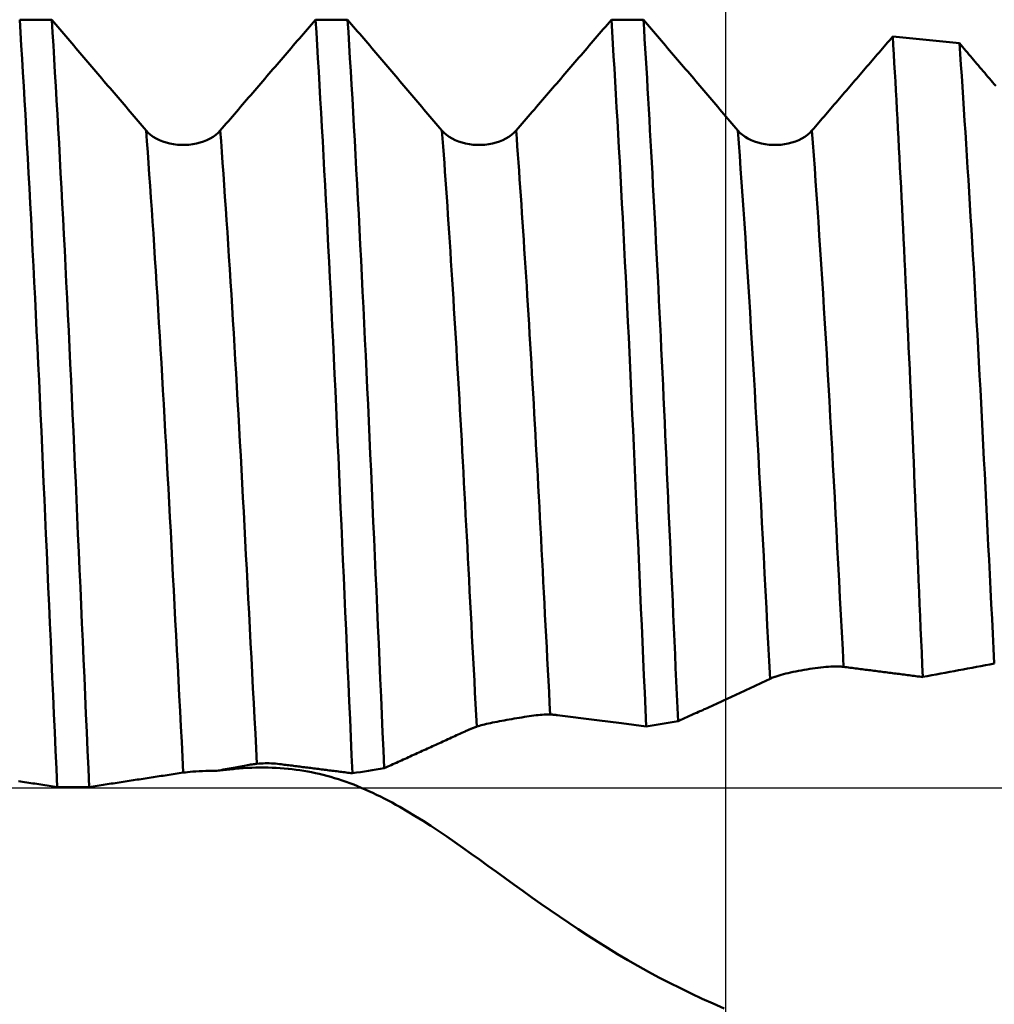
# Model space of a CAD drawing. Extents: x -65 to 122, y -39 to 95.
# Drawn here: x 64 to 72, y -2 to 6 of the extents above; entities that cross this region are included whole.
import ezdxf

# ---------------------------------------------------------------- set-up
doc = ezdxf.new("R2010")
doc.units = 0
doc.header["$PDMODE"] = 1
doc.linetypes.add('LONGDASH_DASH', pattern=[10.5, 6, -0.75, 3, -0.75])
for name, color, linetype, lineweight in [('1', 4, 'Continuous', 50), ('2', 7, 'Continuous', 25), ('4', 2, 'LONGDASH_DASH', 25), ('CUT', 1, 'Continuous', 25), ('SK2', 7, 'Continuous', 25), ('SK4', 2, 'LONGDASH_DASH', 25)]:
    doc.layers.add(name, color=color, linetype=linetype, lineweight=lineweight)
doc.styles.add('STANDARD 3.5 mm', font='monos.ttf', dxfattribs={"height": 3.5})
doc.dimstyles.new('AM_DIN', dxfattribs={"dimtxt": 3.5, "dimasz": 2.5, "dimexe": 2, "dimexo": 1, "dimgap": 1, "dimtad": 1, "dimdsep": 46, "dimtxsty": 'STANDARD 3.5 mm', "dimcen": 0.09, "dimadec": 0, "dimazin": 2, "dimtm": 1e-09, "dimtfac": 0.707107, "dimtmove": 0, "dimatfit": 3, "dimfxl": 1, "dimtolj": 1, "dimlwd": -1, "dimlwe": -1, "dimarcsym": 0})

# ---------------------------------------------------------------- blocks, each defined once
blk = doc.blocks.new('*D4')
at = {"layer": '2', "color": 0}
for p, q in [((120, 9.099), (120, 36.02)), ((120, 11.599), (120, 14.099)), ((70.5008, 9.099), (122, 9.099)), ((120, 9.099), (120, 6.599)), ((120, -6.599), (120, 6.599)), ((120, -9.099), (120, -6.599)), ((70.5008, -9.099), (122, -9.099)), ((120, -11.599), (120, -14.099))]:
    blk.add_line(p, q, dxfattribs=at)
for points in [[(119.5833, 11.599), (120.4167, 11.599), (120, 9.099)], [(119.5833, -11.599), (120.4167, -11.599), (120, -9.099)]]:
    blk.add_solid(points, dxfattribs=at)
at = {"layer": 'DEFPOINTS', "color": 0}
for p in [(69.5008, 9.099), (120, 9.099), (69.5008, -9.099)]:
    blk.add_point(p, dxfattribs=at)
at = {"layer": '2', "color": 0, "insert": (117.1885, 24.697), "char_height": 3.5, "attachment_point": 5, "rotation": 90, "style": 'STANDARD 3.5 mm'}
blk.add_mtext('\\A1;M18x2.5', dxfattribs=at)
blk = doc.blocks.new('*D8')
at = {"layer": '2', "color": 0}
for p, q in [((0, 1), (0, 77)), ((81, 7.7), (81, 77)), ((2.5, 75), (78.5, 75))]:
    blk.add_line(p, q, dxfattribs=at)
for points in [[(2.5, 75.4167), (2.5, 74.5833), (0, 75)], [(78.5, 74.5833), (78.5, 75.4167), (81, 75)]]:
    blk.add_solid(points, dxfattribs=at)
at = {"layer": 'DEFPOINTS', "color": 0}
for p in [(81, 80), (81, 6.7), (0, 0)]:
    blk.add_point(p, dxfattribs=at)
at = {"layer": '2', "color": 0, "insert": (40.5, 77.8113), "char_height": 3.5, "attachment_point": 5, "style": 'STANDARD 3.5 mm'}
blk.add_mtext('\\A1;81.0', dxfattribs=at)
blk = doc.blocks.new('*D9')
at = {"layer": 'DEFPOINTS', "color": 0}
for p in [(81, 95), (81, 6.7), (-44, 5.5)]:
    blk.add_point(p, dxfattribs=at)
at = {"layer": 'SK2', "color": 0}
for p, q in [((-44, 6.5), (-44, 92)), ((81, 7.7), (81, 92)), ((-41.5, 90), (78.5, 90))]:
    blk.add_line(p, q, dxfattribs=at)
for points in [[(-41.5, 90.4167), (-41.5, 89.5833), (-44, 90)], [(78.5, 89.5833), (78.5, 90.4167), (81, 90)]]:
    blk.add_solid(points, dxfattribs=at)
at = {"layer": 'SK2', "color": 0, "insert": (18.5, 92.8113), "char_height": 3.5, "attachment_point": 5, "style": 'STANDARD 3.5 mm'}
blk.add_mtext('\\A1;125.0', dxfattribs=at)
blk = doc.blocks.new('*D11')
at = {"layer": 'DEFPOINTS', "color": 0}
for p in [(69.5008, 9.099), (-44, -5.5), (69.5008, -30)]:
    blk.add_point(p, dxfattribs=at)
at = {"layer": 'SK2', "color": 0}
for p, q in [((69.5008, 8.099), (69.5008, -32)), ((-44, -6.5), (-44, -32)), ((-41.5, -30), (67.0008, -30))]:
    blk.add_line(p, q, dxfattribs=at)
for points in [[(-41.5, -29.5833), (-41.5, -30.4167), (-44, -30)], [(67.0008, -30.4167), (67.0008, -29.5833), (69.5008, -30)]]:
    blk.add_solid(points, dxfattribs=at)
at = {"layer": 'SK2', "color": 0, "insert": (12.7504, -27.1887), "char_height": 3.5, "attachment_point": 5, "style": 'STANDARD 3.5 mm'}
blk.add_mtext('\\A1;113.5', dxfattribs=at)

msp = doc.modelspace()

# ---------------------------------------------------------------- linework, layer by layer
at = {"layer": '1'}
for p, q in [((63.808, 6.4935), (63.5372, 6.4935)), ((66.308, 6.4935), (66.0372, 6.4935)), ((68.808, 6.4935), (68.5372, 6.4935)), ((70.9147, 6.3509), (71.4779, 6.294)), ((63.8539, 0.007), (64.1247, 0.007))]:
    msp.add_line(p, q, dxfattribs=at)
for points in [[(63.8539, 0.007), (63.847, 0.1618), (63.8401, 0.3165), (63.8332, 0.471), (63.8264, 0.6254), (63.8195, 0.7795), (63.8127, 0.9332), (63.8059, 1.0866), (63.7991, 1.2395), (63.7923, 1.3918), (63.7856, 1.5436), (63.7788, 1.6947), (63.7722, 1.8451), (63.7655, 1.9945), (63.759, 2.143), (63.7524, 2.2906), (63.7459, 2.4373), (63.7394, 2.5831), (63.733, 2.7281), (63.7265, 2.8724), (63.72, 3.0159), (63.7136, 3.1587), (63.707, 3.3008), (63.7005, 3.4423), (63.6939, 3.5831), (63.6872, 3.7233), (63.6805, 3.8626), (63.6738, 4.001), (63.6671, 4.1385), (63.6603, 4.275), (63.6535, 4.4104), (63.6467, 4.5447), (63.6399, 4.6779), (63.633, 4.8097), (63.6262, 4.9403), (63.6193, 5.0695), (63.6124, 5.1973), (63.6055, 5.3235), (63.5987, 5.4483), (63.5918, 5.5714), (63.5849, 5.6929), (63.578, 5.8127), (63.5712, 5.9308), (63.5644, 6.0471), (63.5575, 6.1616), (63.5507, 6.2742), (63.5439, 6.3848), (63.5372, 6.4935)], [(63.808, 6.4935), (63.825, 6.4736), (63.842, 6.4536), (63.859, 6.4337), (63.8759, 6.4137), (63.8929, 6.3938), (63.9099, 6.3739), (63.9269, 6.3539), (63.9439, 6.334), (63.9608, 6.314), (63.9778, 6.2941), (63.9948, 6.2742), (64.0118, 6.2542), (64.0287, 6.2343), (64.0457, 6.2143), (64.0627, 6.1944), (64.0797, 6.1745), (64.0966, 6.1545), (64.1136, 6.1346), (64.1306, 6.1146), (64.1475, 6.0947), (64.1645, 6.0747), (64.1815, 6.0548), (64.1985, 6.0349), (64.2154, 6.0149), (64.2324, 5.995), (64.2494, 5.975), (64.2663, 5.9551), (64.2833, 5.9351), (64.3003, 5.9152), (64.3172, 5.8953), (64.3342, 5.8753), (64.3512, 5.8554), (64.3681, 5.8354), (64.3851, 5.8155), (64.4021, 5.7955), (64.419, 5.7756), (64.436, 5.7556), (64.4529, 5.7357), (64.4699, 5.7157), (64.4869, 5.6958), (64.5038, 5.6758), (64.5208, 5.6559), (64.5377, 5.6359), (64.5547, 5.616), (64.5716, 5.596), (64.5886, 5.5761), (64.6055, 5.5562)], [(64.1247, 0.007), (64.1178, 0.1618), (64.1109, 0.3165), (64.1041, 0.471), (64.0972, 0.6254), (64.0903, 0.7795), (64.0835, 0.9332), (64.0767, 1.0866), (64.0699, 1.2395), (64.0631, 1.3918), (64.0564, 1.5436), (64.0497, 1.6947), (64.043, 1.8451), (64.0363, 1.9945), (64.0298, 2.143), (64.0232, 2.2906), (64.0167, 2.4373), (64.0103, 2.5831), (64.0038, 2.7281), (63.9973, 2.8724), (63.9909, 3.0159), (63.9844, 3.1587), (63.9778, 3.3008), (63.9713, 3.4423), (63.9647, 3.5831), (63.958, 3.7233), (63.9514, 3.8626), (63.9446, 4.001), (63.9379, 4.1385), (63.9311, 4.275), (63.9243, 4.4104), (63.9175, 4.5447), (63.9107, 4.6779), (63.9038, 4.8097), (63.897, 4.9403), (63.8901, 5.0695), (63.8832, 5.1973), (63.8764, 5.3235), (63.8695, 5.4483), (63.8626, 5.5714), (63.8557, 5.6929), (63.8489, 5.8127), (63.842, 5.9308), (63.8352, 6.0471), (63.8283, 6.1616), (63.8215, 6.2742), (63.8148, 6.3848), (63.808, 6.4935)], [(65.2317, 5.5562), (65.2489, 5.5761), (65.266, 5.596), (65.2832, 5.616), (65.3003, 5.6359), (65.3175, 5.6559), (65.3346, 5.6758), (65.3517, 5.6957), (65.3689, 5.7157), (65.386, 5.7356), (65.4032, 5.7556), (65.4203, 5.7755), (65.4374, 5.7955), (65.4546, 5.8154), (65.4717, 5.8353), (65.4889, 5.8553), (65.506, 5.8752), (65.5231, 5.8952), (65.5403, 5.9151), (65.5574, 5.9351), (65.5746, 5.955), (65.5917, 5.9749), (65.6088, 5.9949), (65.626, 6.0148), (65.6431, 6.0348), (65.6603, 6.0547), (65.6774, 6.0747), (65.6945, 6.0946), (65.7117, 6.1145), (65.7288, 6.1345), (65.7459, 6.1544), (65.7631, 6.1744), (65.7802, 6.1943), (65.7973, 6.2143), (65.8145, 6.2342), (65.8316, 6.2542), (65.8487, 6.2741), (65.8659, 6.294), (65.883, 6.314), (65.9001, 6.3339), (65.9173, 6.3539), (65.9344, 6.3738), (65.9515, 6.3938), (65.9687, 6.4137), (65.9858, 6.4337), (66.0029, 6.4536), (66.0201, 6.4736), (66.0372, 6.4935)], [(66.3487, 0.1231), (66.3419, 0.2753), (66.3352, 0.4275), (66.3284, 0.5794), (66.3217, 0.7311), (66.315, 0.8825), (66.3082, 1.0336), (66.3015, 1.1842), (66.2949, 1.3343), (66.2882, 1.4839), (66.2816, 1.6329), (66.275, 1.7811), (66.2684, 1.9287), (66.2619, 2.0753), (66.2555, 2.221), (66.2491, 2.3658), (66.2427, 2.5098), (66.2363, 2.6529), (66.23, 2.7952), (66.2236, 2.9368), (66.2172, 3.0777), (66.2108, 3.2178), (66.2044, 3.3574), (66.1979, 3.4963), (66.1914, 3.6346), (66.1849, 3.7723), (66.1783, 3.909), (66.1717, 4.045), (66.165, 4.18), (66.1584, 4.314), (66.1517, 4.447), (66.145, 4.5788), (66.1382, 4.7095), (66.1315, 4.839), (66.1247, 4.9672), (66.118, 5.0941), (66.1112, 5.2195), (66.1044, 5.3435), (66.0977, 5.4661), (66.0909, 5.587), (66.0841, 5.7064), (66.0774, 5.8241), (66.0706, 5.9402), (66.0639, 6.0545), (66.0572, 6.167), (66.0505, 6.2777), (66.0438, 6.3866), (66.0372, 6.4935)], [(66.6176, 0.1658), (66.6109, 0.3172), (66.6042, 0.4683), (66.5975, 0.6193), (66.5908, 0.7701), (66.5841, 0.9205), (66.5774, 1.0705), (66.5708, 1.2201), (66.5641, 1.3692), (66.5575, 1.5178), (66.5509, 1.6657), (66.5444, 1.813), (66.5379, 1.9595), (66.5314, 2.1051), (66.525, 2.2497), (66.5186, 2.3935), (66.5123, 2.5364), (66.506, 2.6786), (66.4997, 2.8199), (66.4933, 2.9605), (66.487, 3.1004), (66.4806, 3.2396), (66.4743, 3.3782), (66.4678, 3.5162), (66.4613, 3.6536), (66.4548, 3.7903), (66.4483, 3.9262), (66.4417, 4.0612), (66.4351, 4.1952), (66.4285, 4.3283), (66.4218, 4.4604), (66.4151, 4.5914), (66.4084, 4.7212), (66.4017, 4.8498), (66.395, 4.9771), (66.3883, 5.1031), (66.3816, 5.2277), (66.3749, 5.3509), (66.3681, 5.4726), (66.3614, 5.5928), (66.3547, 5.7113), (66.348, 5.8283), (66.3413, 5.9436), (66.3346, 6.0572), (66.3279, 6.169), (66.3212, 6.279), (66.3146, 6.3872), (66.308, 6.4935)], [(66.308, 6.4935), (66.325, 6.4736), (66.342, 6.4536), (66.359, 6.4337), (66.3759, 6.4137), (66.3929, 6.3938), (66.4099, 6.3739), (66.4269, 6.3539), (66.4439, 6.334), (66.4608, 6.314), (66.4778, 6.2941), (66.4948, 6.2742), (66.5118, 6.2542), (66.5287, 6.2343), (66.5457, 6.2143), (66.5627, 6.1944), (66.5797, 6.1745), (66.5966, 6.1545), (66.6136, 6.1346), (66.6306, 6.1146), (66.6475, 6.0947), (66.6645, 6.0747), (66.6815, 6.0548), (66.6985, 6.0349), (66.7154, 6.0149), (66.7324, 5.995), (66.7494, 5.975), (66.7663, 5.9551), (66.7833, 5.9351), (66.8003, 5.9152), (66.8172, 5.8953), (66.8342, 5.8753), (66.8512, 5.8554), (66.8681, 5.8354), (66.8851, 5.8155), (66.9021, 5.7955), (66.919, 5.7756), (66.936, 5.7556), (66.9529, 5.7357), (66.9699, 5.7157), (66.9869, 5.6958), (67.0038, 5.6758), (67.0208, 5.6559), (67.0377, 5.6359), (67.0547, 5.616), (67.0716, 5.596), (67.0886, 5.5761), (67.1055, 5.5562)], [(67.7317, 5.5562), (67.7489, 5.5761), (67.766, 5.596), (67.7832, 5.616), (67.8003, 5.6359), (67.8175, 5.6559), (67.8346, 5.6758), (67.8517, 5.6957), (67.8689, 5.7157), (67.886, 5.7356), (67.9032, 5.7556), (67.9203, 5.7755), (67.9374, 5.7955), (67.9546, 5.8154), (67.9717, 5.8353), (67.9889, 5.8553), (68.006, 5.8752), (68.0231, 5.8952), (68.0403, 5.9151), (68.0574, 5.9351), (68.0746, 5.955), (68.0917, 5.9749), (68.1088, 5.9949), (68.126, 6.0148), (68.1431, 6.0348), (68.1603, 6.0547), (68.1774, 6.0747), (68.1945, 6.0946), (68.2117, 6.1145), (68.2288, 6.1345), (68.2459, 6.1544), (68.2631, 6.1744), (68.2802, 6.1943), (68.2973, 6.2143), (68.3145, 6.2342), (68.3316, 6.2542), (68.3487, 6.2741), (68.3659, 6.294), (68.383, 6.314), (68.4001, 6.3339), (68.4173, 6.3539), (68.4344, 6.3738), (68.4515, 6.3938), (68.4687, 6.4137), (68.4858, 6.4337), (68.5029, 6.4536), (68.5201, 6.4736), (68.5372, 6.4935)], [(68.8311, 0.5192), (68.8247, 0.6626), (68.8184, 0.8058), (68.812, 0.9487), (68.8057, 1.0912), (68.7994, 1.2333), (68.7931, 1.3749), (68.7868, 1.5161), (68.7805, 1.6567), (68.7743, 1.7967), (68.7681, 1.936), (68.762, 2.0746), (68.7558, 2.2125), (68.7497, 2.3495), (68.7437, 2.4857), (68.7377, 2.6212), (68.7316, 2.7558), (68.7256, 2.8898), (68.7196, 3.0231), (68.7136, 3.1557), (68.7076, 3.2876), (68.7015, 3.419), (68.6954, 3.5498), (68.6893, 3.6801), (68.6831, 3.8098), (68.6769, 3.9389), (68.6706, 4.0671), (68.6643, 4.1945), (68.658, 4.321), (68.6517, 4.4466), (68.6454, 4.5712), (68.639, 4.6947), (68.6326, 4.8172), (68.6263, 4.9385), (68.6199, 5.0587), (68.6135, 5.1776), (68.6071, 5.2953), (68.6007, 5.4116), (68.5943, 5.5266), (68.5879, 5.6401), (68.5815, 5.7522), (68.5751, 5.8629), (68.5688, 5.972), (68.5624, 6.0796), (68.5561, 6.1855), (68.5498, 6.2899), (68.5435, 6.3925), (68.5372, 6.4935)], [(68.808, 6.4935), (68.825, 6.4736), (68.842, 6.4536), (68.859, 6.4337), (68.8759, 6.4137), (68.8929, 6.3938), (68.9099, 6.3739), (68.9269, 6.3539), (68.9439, 6.334), (68.9608, 6.314), (68.9778, 6.2941), (68.9948, 6.2742), (69.0118, 6.2542), (69.0287, 6.2343), (69.0457, 6.2143), (69.0627, 6.1944), (69.0797, 6.1745), (69.0966, 6.1545), (69.1136, 6.1346), (69.1306, 6.1146), (69.1475, 6.0947), (69.1645, 6.0747), (69.1815, 6.0548), (69.1985, 6.0349), (69.2154, 6.0149), (69.2324, 5.995), (69.2494, 5.975), (69.2663, 5.9551), (69.2833, 5.9351), (69.3003, 5.9152), (69.3172, 5.8953), (69.3342, 5.8753), (69.3512, 5.8554), (69.3681, 5.8354), (69.3851, 5.8155), (69.4021, 5.7955), (69.419, 5.7756), (69.436, 5.7556), (69.4529, 5.7357), (69.4699, 5.7157), (69.4869, 5.6958), (69.5038, 5.6758), (69.5208, 5.6559), (69.5377, 5.6359), (69.5547, 5.616), (69.5716, 5.596), (69.5886, 5.5761), (69.6055, 5.5562)], [(69.1, 0.5623), (69.095, 0.6758), (69.0899, 0.7891), (69.0849, 0.9023), (69.0799, 1.0152), (69.0749, 1.1279), (69.0699, 1.2403), (69.0649, 1.3524), (69.0599, 1.4643), (69.0549, 1.5758), (69.05, 1.6869), (69.0451, 1.7976), (69.0402, 1.908), (69.0353, 2.0179), (69.0304, 2.1273), (69.0256, 2.2363), (69.0208, 2.3446), (69.016, 2.4524), (69.0112, 2.5597), (69.0065, 2.6664), (69.0018, 2.7727), (68.997, 2.8785), (68.9923, 2.984), (68.9875, 3.0891), (68.9828, 3.194), (68.978, 3.2985), (68.9731, 3.4028), (68.9683, 3.5066), (68.9634, 3.6101), (68.9585, 3.7132), (68.9536, 3.8158), (68.9487, 3.9179), (68.9437, 4.0196), (68.9388, 4.1208), (68.9338, 4.2214), (68.9288, 4.3215), (68.9238, 4.4209), (68.9188, 4.5198), (68.9138, 4.618), (68.9087, 4.7156), (68.9037, 4.8125), (68.8987, 4.9086), (68.8936, 5.0041), (68.8885, 5.0988), (68.8835, 5.1927), (68.8784, 5.2858), (68.8734, 5.378), (68.8683, 5.4695), (68.8632, 5.56), (68.8582, 5.6497), (68.8531, 5.7385), (68.8481, 5.8263), (68.843, 5.9132), (68.838, 5.9991), (68.833, 6.0841), (68.828, 6.1681), (68.8229, 6.251), (68.818, 6.3329), (68.813, 6.4137), (68.808, 6.4935)], [(70.2317, 5.5562), (70.2463, 5.5731), (70.2608, 5.59), (70.2753, 5.6069), (70.2899, 5.6238), (70.3044, 5.6407), (70.319, 5.6576), (70.3335, 5.6745), (70.348, 5.6914), (70.3626, 5.7083), (70.3771, 5.7252), (70.3916, 5.7421), (70.4062, 5.759), (70.4207, 5.7759), (70.4352, 5.7929), (70.4498, 5.8098), (70.4643, 5.8267), (70.4788, 5.8436), (70.4933, 5.8605), (70.5079, 5.8774), (70.5224, 5.8943), (70.5369, 5.9112), (70.5515, 5.9281), (70.566, 5.945), (70.5805, 5.9619), (70.5951, 5.9788), (70.6096, 5.9958), (70.6241, 6.0127), (70.6387, 6.0296), (70.6532, 6.0465), (70.6677, 6.0634), (70.6822, 6.0803), (70.6968, 6.0972), (70.7113, 6.1141), (70.7258, 6.131), (70.7404, 6.1479), (70.7549, 6.1649), (70.7694, 6.1818), (70.7839, 6.1987), (70.7985, 6.2156), (70.813, 6.2325), (70.8275, 6.2494), (70.842, 6.2663), (70.8566, 6.2832), (70.8711, 6.3001), (70.8856, 6.317), (70.9002, 6.334), (70.9147, 6.3509)], [(71.1675, 0.9369), (71.1632, 1.0403), (71.1589, 1.1434), (71.1545, 1.2462), (71.1502, 1.3487), (71.1459, 1.451), (71.1417, 1.553), (71.1374, 1.6547), (71.1331, 1.7562), (71.1289, 1.8573), (71.1246, 1.9582), (71.1204, 2.0589), (71.1162, 2.1592), (71.112, 2.2593), (71.1078, 2.3592), (71.1036, 2.4587), (71.0995, 2.558), (71.0953, 2.657), (71.0912, 2.7557), (71.087, 2.8542), (71.0828, 2.9524), (71.0787, 3.0503), (71.0744, 3.1479), (71.0702, 3.2453), (71.066, 3.3424), (71.0617, 3.4391), (71.0574, 3.5354), (71.0531, 3.6312), (71.0488, 3.7264), (71.0446, 3.8209), (71.0403, 3.9147), (71.036, 4.0078), (71.0317, 4.1003), (71.0274, 4.1922), (71.0231, 4.2834), (71.0187, 4.3739), (71.0144, 4.4638), (71.0101, 4.5531), (71.0058, 4.6417), (71.0015, 4.7297), (70.9972, 4.817), (70.9928, 4.9037), (70.9885, 4.9897), (70.9842, 5.0752), (70.9798, 5.1599), (70.9755, 5.2441), (70.9712, 5.3276), (70.9668, 5.4105), (70.9625, 5.4928), (70.9581, 5.5745), (70.9538, 5.6555), (70.9494, 5.7357), (70.9451, 5.8153), (70.9407, 5.8942), (70.9364, 5.9723), (70.932, 6.0496), (70.9277, 6.1261), (70.9233, 6.2019), (70.919, 6.2768), (70.9147, 6.3509)], [(71.4779, 6.294), (71.4912, 6.2783), (71.5046, 6.2627), (71.5179, 6.247), (71.5313, 6.2313), (71.5447, 6.2156), (71.558, 6.1999), (71.5714, 6.1842), (71.5848, 6.1685), (71.5981, 6.1528), (71.6115, 6.1371), (71.6248, 6.1214), (71.6382, 6.1057), (71.6516, 6.09), (71.6649, 6.0743), (71.6783, 6.0586), (71.6916, 6.0429), (71.705, 6.0272), (71.7184, 6.0115), (71.7317, 5.9958), (71.7451, 5.9801), (71.7584, 5.9644), (71.7718, 5.9487), (71.7851, 5.933)], [(71.4779, 6.294), (71.4842, 6.2038), (71.4905, 6.1125), (71.4968, 6.0201), (71.5031, 5.9266), (71.5094, 5.832), (71.5158, 5.7364), (71.5221, 5.6396), (71.5284, 5.5418), (71.5347, 5.443), (71.5411, 5.343), (71.5474, 5.242), (71.5537, 5.1399), (71.5601, 5.0367), (71.5664, 4.9324), (71.5728, 4.827), (71.5791, 4.7205), (71.5855, 4.6129), (71.5918, 4.5043), (71.5982, 4.3947), (71.6045, 4.284), (71.6108, 4.1723), (71.6172, 4.0597), (71.6235, 3.9461), (71.6298, 3.8316), (71.6361, 3.7165), (71.6424, 3.6009), (71.6486, 3.4848), (71.6548, 3.3681), (71.6609, 3.2508), (71.6671, 3.1331), (71.6732, 3.0148), (71.6793, 2.8959), (71.6854, 2.7766), (71.6915, 2.6567), (71.6976, 2.5363), (71.7037, 2.4153), (71.7098, 2.2938), (71.7159, 2.1717), (71.7221, 2.0491), (71.7283, 1.926), (71.7346, 1.8023), (71.7408, 1.6781), (71.7471, 1.5535), (71.7534, 1.4283), (71.7598, 1.3027), (71.7661, 1.1766), (71.7725, 1.0501)], [(64.6055, 5.5562), (64.6234, 5.5373), (64.6437, 5.5198), (64.6663, 5.5037), (64.6909, 5.489), (64.7174, 5.4759), (64.7454, 5.4644), (64.7748, 5.4546), (64.8054, 5.4466), (64.8369, 5.4405), (64.8692, 5.4364), (64.902, 5.4343), (64.935, 5.4343), (64.9677, 5.4365), (65, 5.4406), (65.0315, 5.4468), (65.0621, 5.4548), (65.0915, 5.4646), (65.1196, 5.476), (65.146, 5.4892), (65.1707, 5.5038), (65.1934, 5.5199), (65.2138, 5.5374), (65.2317, 5.5562)], [(64.9198, 0.1285), (64.9129, 0.2587), (64.9061, 0.3887), (64.8993, 0.5186), (64.8925, 0.6482), (64.8857, 0.7776), (64.8789, 0.9066), (64.8722, 1.0352), (64.8655, 1.1635), (64.8588, 1.2912), (64.8521, 1.4184), (64.8454, 1.545), (64.8388, 1.6709), (64.8323, 1.796), (64.8258, 1.9204), (64.8193, 2.044), (64.8129, 2.1668), (64.8065, 2.2889), (64.8, 2.4104), (64.7936, 2.5312), (64.7872, 2.6513), (64.7808, 2.7709), (64.7743, 2.89), (64.7677, 3.0085), (64.7611, 3.1265), (64.7545, 3.2439), (64.7479, 3.3605), (64.7412, 3.4764), (64.7345, 3.5914), (64.7277, 3.7056), (64.721, 3.8188), (64.7142, 3.9311), (64.7074, 4.0423), (64.7006, 4.1525), (64.6938, 4.2616), (64.687, 4.3694), (64.6801, 4.4761), (64.6733, 4.5814), (64.6665, 4.6855), (64.6596, 4.7882), (64.6528, 4.8895), (64.646, 4.9893), (64.6392, 5.0877), (64.6324, 5.1846), (64.6257, 5.2799), (64.6189, 5.3736), (64.6122, 5.4657), (64.6055, 5.5562)], [(65.542, 0.2032), (65.5353, 0.3317), (65.5286, 0.4601), (65.5218, 0.5882), (65.5151, 0.7161), (65.5084, 0.8438), (65.5017, 0.971), (65.4951, 1.0979), (65.4885, 1.2243), (65.4819, 1.3502), (65.4753, 1.4756), (65.4687, 1.6004), (65.4622, 1.7245), (65.4558, 1.8478), (65.4493, 1.9704), (65.443, 2.0922), (65.4366, 2.2132), (65.4303, 2.3336), (65.4239, 2.4534), (65.4176, 2.5725), (65.4113, 2.6909), (65.4049, 2.8089), (65.3985, 2.9263), (65.392, 3.0431), (65.3855, 3.1595), (65.3789, 3.2753), (65.3723, 3.3903), (65.3657, 3.5045), (65.3591, 3.618), (65.3524, 3.7305), (65.3458, 3.8422), (65.3391, 3.9529), (65.3324, 4.0626), (65.3256, 4.1712), (65.3189, 4.2788), (65.3121, 4.3851), (65.3054, 4.4903), (65.2987, 4.5942), (65.2919, 4.6968), (65.2852, 4.7981), (65.2784, 4.8981), (65.2717, 4.9966), (65.265, 5.0937), (65.2583, 5.1893), (65.2516, 5.2834), (65.245, 5.3759), (65.2383, 5.4668), (65.2317, 5.5562)], [(67.1055, 5.5562), (67.1234, 5.5373), (67.1437, 5.5198), (67.1663, 5.5037), (67.1909, 5.489), (67.2174, 5.4759), (67.2454, 5.4644), (67.2748, 5.4546), (67.3054, 5.4466), (67.3369, 5.4405), (67.3692, 5.4364), (67.402, 5.4343), (67.435, 5.4343), (67.4677, 5.4365), (67.5, 5.4406), (67.5315, 5.4468), (67.5621, 5.4548), (67.5915, 5.4646), (67.6196, 5.476), (67.646, 5.4892), (67.6707, 5.5038), (67.6934, 5.5199), (67.7138, 5.5374), (67.7317, 5.5562)], [(67.3994, 0.5173), (67.3943, 0.614), (67.3892, 0.7106), (67.3842, 0.807), (67.3791, 0.9032), (67.3741, 0.9992), (67.3691, 1.095), (67.364, 1.1905), (67.359, 1.2857), (67.3541, 1.3807), (67.3491, 1.4753), (67.3442, 1.5696), (67.3392, 1.6635), (67.3343, 1.757), (67.3294, 1.8501), (67.3246, 1.9428), (67.3197, 2.035), (67.315, 2.1267), (67.3102, 2.2179), (67.3054, 2.3087), (67.3007, 2.3991), (67.2959, 2.4892), (67.2911, 2.579), (67.2863, 2.6685), (67.2815, 2.7578), (67.2766, 2.8468), (67.2718, 2.9355), (67.2669, 3.0239), (67.262, 3.1119), (67.257, 3.1996), (67.2521, 3.2869), (67.2471, 3.3737), (67.2421, 3.4602), (67.2371, 3.5462), (67.2321, 3.6317), (67.2271, 3.7167), (67.222, 3.8012), (67.217, 3.8851), (67.2119, 3.9685), (67.2069, 4.0513), (67.2018, 4.1336), (67.1967, 4.2152), (67.1916, 4.2961), (67.1865, 4.3764), (67.1814, 4.456), (67.1763, 4.5349), (67.1712, 4.6131), (67.1661, 4.6905), (67.161, 4.7672), (67.156, 4.8431), (67.1509, 4.9183), (67.1458, 4.9926), (67.1407, 5.0661), (67.1357, 5.1387), (67.1306, 5.2105), (67.1256, 5.2814), (67.1206, 5.3515), (67.1155, 5.4206), (67.1105, 5.4889), (67.1055, 5.5562)], [(68.0202, 0.6199), (68.0152, 0.7148), (68.0102, 0.8094), (68.0053, 0.9039), (68.0003, 0.9982), (67.9954, 1.0923), (67.9905, 1.1861), (67.9856, 1.2796), (67.9807, 1.3729), (67.9758, 1.4658), (67.9709, 1.5584), (67.9661, 1.6507), (67.9613, 1.7426), (67.9565, 1.8341), (67.9517, 1.9252), (67.9469, 2.0159), (67.9422, 2.1061), (67.9375, 2.1957), (67.9328, 2.285), (67.9282, 2.3739), (67.9235, 2.4624), (67.9188, 2.5506), (67.9141, 2.6386), (67.9094, 2.7264), (67.9046, 2.8139), (67.8999, 2.9011), (67.8951, 2.988), (67.8902, 3.0746), (67.8854, 3.1608), (67.8806, 3.2467), (67.8757, 3.3322), (67.8708, 3.4173), (67.8659, 3.502), (67.861, 3.5862), (67.856, 3.67), (67.8511, 3.7532), (67.8461, 3.836), (67.8412, 3.9182), (67.8362, 3.9999), (67.8312, 4.081), (67.8262, 4.1615), (67.8212, 4.2414), (67.8162, 4.3207), (67.8112, 4.3994), (67.8062, 4.4774), (67.8012, 4.5547), (67.7962, 4.6313), (67.7912, 4.7072), (67.7862, 4.7823), (67.7812, 4.8567), (67.7762, 4.9303), (67.7713, 5.0032), (67.7663, 5.0753), (67.7613, 5.1465), (67.7564, 5.2169), (67.7514, 5.2865), (67.7465, 5.3552), (67.7415, 5.4231), (67.7366, 5.4901), (67.7317, 5.5562)], [(69.6055, 5.5562), (69.6234, 5.5373), (69.6437, 5.5198), (69.6663, 5.5037), (69.6909, 5.489), (69.7174, 5.4759), (69.7454, 5.4644), (69.7748, 5.4546), (69.8054, 5.4466), (69.8369, 5.4405), (69.8692, 5.4364), (69.902, 5.4343), (69.935, 5.4343), (69.9677, 5.4365), (70, 5.4406), (70.0315, 5.4468), (70.0621, 5.4548), (70.0915, 5.4646), (70.1196, 5.476), (70.146, 5.4892), (70.1707, 5.5038), (70.1934, 5.5199), (70.2138, 5.5374), (70.2317, 5.5562)], [(69.8781, 0.9219), (69.8703, 1.072), (69.8624, 1.2216), (69.8546, 1.3704), (69.8468, 1.5185), (69.8391, 1.6657), (69.8314, 1.8119), (69.8238, 1.9572), (69.8163, 2.1013), (69.8088, 2.2443), (69.8013, 2.3864), (69.7938, 2.5276), (69.7862, 2.6681), (69.7787, 2.8077), (69.7711, 2.9465), (69.7635, 3.0844), (69.7558, 3.2215), (69.748, 3.3576), (69.7402, 3.4929), (69.7324, 3.627), (69.7245, 3.7599), (69.7166, 3.8915), (69.7087, 4.0216), (69.7007, 4.1504), (69.6927, 4.2776), (69.6848, 4.4032), (69.6768, 4.5271), (69.6688, 4.6493), (69.6608, 4.7697), (69.6529, 4.8883), (69.6449, 5.0049), (69.637, 5.1194), (69.6291, 5.2319), (69.6212, 5.3422), (69.6134, 5.4503), (69.6055, 5.5562)], [(70.499, 1.0225), (70.4913, 1.1694), (70.4837, 1.3157), (70.476, 1.4612), (70.4684, 1.6059), (70.4609, 1.7498), (70.4534, 1.8927), (70.446, 2.0345), (70.4386, 2.1753), (70.4312, 2.315), (70.4239, 2.4538), (70.4166, 2.5919), (70.4092, 2.7293), (70.4017, 2.866), (70.3942, 3.0019), (70.3867, 3.1369), (70.3792, 3.2711), (70.3715, 3.4044), (70.3639, 3.5367), (70.3562, 3.6679), (70.3484, 3.7978), (70.3407, 3.9265), (70.3329, 4.0538), (70.3251, 4.1798), (70.3173, 4.3042), (70.3094, 4.4271), (70.3016, 4.5483), (70.2938, 4.6679), (70.286, 4.7858), (70.2782, 4.9018), (70.2704, 5.0159), (70.2626, 5.1281), (70.2548, 5.2383), (70.2471, 5.3464), (70.2394, 5.4524), (70.2317, 5.5562)], [(70.4109, 1.0256), (70.3915, 1.0248), (70.3712, 1.0236), (70.35, 1.022), (70.3282, 1.02), (70.3059, 1.0177), (70.283, 1.0149), (70.2598, 1.0119), (70.2363, 1.0086), (70.2127, 1.005), (70.189, 1.0012), (70.1654, 0.9973), (70.1419, 0.9931), (70.1188, 0.9888), (70.096, 0.9843), (70.0736, 0.9797), (70.0518, 0.975), (70.0306, 0.9702), (70.0101, 0.9653), (69.9904, 0.9602), (69.9715, 0.9551), (69.9536, 0.9498), (69.9367, 0.9445), (69.9209, 0.9392)], [(70.499, 1.0225), (70.4926, 1.0233), (70.4859, 1.0239), (70.4788, 1.0245), (70.4714, 1.025), (70.4637, 1.0253), (70.4557, 1.0256), (70.4473, 1.0258), (70.4387, 1.0259), (70.4297, 1.0259), (70.4205, 1.0258), (70.4109, 1.0256)], [(71.1675, 0.9369), (71.1533, 0.9388), (71.1391, 0.9406), (71.1249, 0.9424), (71.1106, 0.9442), (71.0964, 0.946), (71.0822, 0.9479), (71.068, 0.9497), (71.0537, 0.9515), (71.0395, 0.9533), (71.0253, 0.9551), (71.0111, 0.957), (70.9968, 0.9588), (70.9826, 0.9606), (70.9684, 0.9624), (70.9542, 0.9642), (70.9399, 0.9661), (70.9257, 0.9679), (70.9115, 0.9697), (70.8973, 0.9715), (70.883, 0.9733), (70.8688, 0.9752), (70.8546, 0.977), (70.8404, 0.9788), (70.8261, 0.9806), (70.8119, 0.9824), (70.7977, 0.9843), (70.7835, 0.9861), (70.7692, 0.9879), (70.755, 0.9897), (70.7408, 0.9915), (70.7266, 0.9934), (70.7124, 0.9952), (70.6981, 0.997), (70.6839, 0.9988), (70.6697, 1.0007), (70.6555, 1.0025), (70.6412, 1.0043), (70.627, 1.0061), (70.6128, 1.0079), (70.5986, 1.0098), (70.5844, 1.0116), (70.5701, 1.0134), (70.5559, 1.0152), (70.5417, 1.017), (70.5275, 1.0189), (70.5133, 1.0207), (70.499, 1.0225)], [(69.8781, 0.9219), (69.8661, 0.9163), (69.8541, 0.9107), (69.8421, 0.9051), (69.8301, 0.8994), (69.818, 0.8938), (69.806, 0.8882), (69.794, 0.8826), (69.7819, 0.877), (69.7699, 0.8714), (69.7578, 0.8658), (69.7457, 0.8602), (69.7337, 0.8546), (69.7216, 0.8489), (69.7095, 0.8433), (69.6974, 0.8377), (69.6854, 0.8321), (69.6733, 0.8265), (69.6612, 0.8209), (69.6491, 0.8153), (69.637, 0.8096), (69.6248, 0.804), (69.6127, 0.7984), (69.6006, 0.7928), (69.5885, 0.7872), (69.5764, 0.7816), (69.5642, 0.7759), (69.5521, 0.7703), (69.5399, 0.7647), (69.5278, 0.7591), (69.5156, 0.7535), (69.5035, 0.7479), (69.4913, 0.7422), (69.4791, 0.7366), (69.467, 0.731), (69.4548, 0.7254), (69.4426, 0.7198), (69.4304, 0.7141), (69.4182, 0.7085), (69.4061, 0.7029), (69.3939, 0.6973), (69.3817, 0.6917), (69.3695, 0.686), (69.3573, 0.6804), (69.345, 0.6748), (69.3328, 0.6692), (69.3206, 0.6636), (69.3084, 0.6579), (69.2962, 0.6523), (69.2839, 0.6467), (69.2717, 0.6411), (69.2594, 0.6354), (69.2472, 0.6298), (69.235, 0.6242), (69.2227, 0.6186), (69.2105, 0.6129), (69.1982, 0.6073), (69.1859, 0.6017), (69.1737, 0.5961), (69.1614, 0.5904), (69.1491, 0.5848), (69.1368, 0.5792), (69.1246, 0.5736), (69.1123, 0.5679), (69.1, 0.5623)], [(69.9209, 0.9392), (69.9165, 0.9376), (69.9123, 0.936), (69.908, 0.9344), (69.9039, 0.9328), (69.8999, 0.9313), (69.896, 0.9297), (69.8922, 0.9281), (69.8886, 0.9265), (69.885, 0.925), (69.8815, 0.9234), (69.8781, 0.9219)], [(68.0202, 0.6199), (68.0086, 0.6203), (67.9959, 0.6203), (67.9823, 0.6199), (67.9677, 0.6192), (67.9522, 0.6181), (67.9358, 0.6166), (67.9186, 0.6149), (67.9007, 0.6129), (67.8821, 0.6106), (67.8629, 0.608), (67.8431, 0.6053), (67.8228, 0.6023), (67.802, 0.5991), (67.781, 0.5958), (67.7597, 0.5924), (67.7383, 0.5889), (67.7168, 0.5852), (67.6954, 0.5816), (67.6741, 0.5779), (67.6529, 0.5741), (67.632, 0.5704), (67.6114, 0.5666), (67.5912, 0.5628), (67.5714, 0.559), (67.5521, 0.5552), (67.5334, 0.5514), (67.5152, 0.5476), (67.4978, 0.5438), (67.481, 0.54), (67.4651, 0.5362), (67.45, 0.5324), (67.4358, 0.5286), (67.4226, 0.5248), (67.4104, 0.521), (67.3994, 0.5173)], [(68.0798, 0.6145), (68.0793, 0.6146), (68.0789, 0.6146), (68.0784, 0.6147), (68.0779, 0.6147), (68.0775, 0.6148), (68.077, 0.6149), (68.0765, 0.6149), (68.0761, 0.615), (68.0756, 0.615), (68.0751, 0.6151), (68.0747, 0.6151), (68.0742, 0.6152), (68.0737, 0.6153), (68.0733, 0.6153), (68.0728, 0.6154), (68.0723, 0.6154), (68.0719, 0.6155), (68.0714, 0.6155), (68.0709, 0.6156), (68.0705, 0.6156), (68.07, 0.6157), (68.0695, 0.6157), (68.0691, 0.6158), (68.0686, 0.6159), (68.0682, 0.6159), (68.0677, 0.616), (68.0672, 0.616), (68.0668, 0.6161), (68.0663, 0.6161), (68.0658, 0.6162), (68.0654, 0.6162), (68.0649, 0.6163), (68.0644, 0.6163), (68.064, 0.6164), (68.0635, 0.6164), (68.063, 0.6165), (68.0626, 0.6165), (68.0621, 0.6166), (68.0616, 0.6166), (68.0612, 0.6167), (68.0607, 0.6167), (68.0602, 0.6168), (68.0598, 0.6168), (68.0593, 0.6169), (68.0588, 0.6169), (68.0584, 0.617), (68.0579, 0.617), (68.0574, 0.617), (68.057, 0.6171), (68.0565, 0.6171), (68.056, 0.6172), (68.0556, 0.6172), (68.0551, 0.6173), (68.0546, 0.6173), (68.0542, 0.6174), (68.0537, 0.6174), (68.0532, 0.6175), (68.0528, 0.6175), (68.0523, 0.6175), (68.0519, 0.6176), (68.0514, 0.6176), (68.0509, 0.6177), (68.0505, 0.6177), (68.05, 0.6178), (68.0495, 0.6178), (68.0491, 0.6178), (68.0486, 0.6179), (68.0481, 0.6179), (68.0477, 0.618), (68.0472, 0.618), (68.0467, 0.618), (68.0463, 0.6181), (68.0458, 0.6181), (68.0453, 0.6182), (68.0449, 0.6182), (68.0444, 0.6182), (68.0439, 0.6183), (68.0435, 0.6183), (68.043, 0.6184), (68.0425, 0.6184), (68.0421, 0.6184), (68.0416, 0.6185), (68.0411, 0.6185), (68.0407, 0.6186), (68.0402, 0.6186), (68.0397, 0.6186), (68.0393, 0.6187), (68.0388, 0.6187), (68.0383, 0.6187), (68.0379, 0.6188), (68.0374, 0.6188), (68.0369, 0.6188), (68.0365, 0.6189), (68.036, 0.6189), (68.0355, 0.6189), (68.0351, 0.619), (68.0346, 0.619), (68.0341, 0.619), (68.0337, 0.6191), (68.0332, 0.6191), (68.0327, 0.6191), (68.0323, 0.6192), (68.0318, 0.6192), (68.0314, 0.6192), (68.0309, 0.6193), (68.0304, 0.6193), (68.03, 0.6193), (68.0295, 0.6194), (68.029, 0.6194), (68.0286, 0.6194), (68.0281, 0.6195), (68.0276, 0.6195), (68.0272, 0.6195), (68.0267, 0.6195), (68.0262, 0.6196), (68.0258, 0.6196), (68.0253, 0.6196), (68.0248, 0.6197), (68.0244, 0.6197), (68.0239, 0.6197), (68.0234, 0.6197), (68.023, 0.6198), (68.0225, 0.6198), (68.022, 0.6198), (68.0216, 0.6199), (68.0211, 0.6199), (68.0206, 0.6199), (68.0202, 0.6199)], [(67.3994, 0.5173), (67.3986, 0.517), (67.3978, 0.5167), (67.397, 0.5164), (67.3963, 0.5162), (67.3955, 0.5159), (67.3947, 0.5156), (67.3939, 0.5153), (67.3932, 0.5151), (67.3924, 0.5148), (67.3916, 0.5145), (67.3908, 0.5142), (67.3901, 0.5139), (67.3893, 0.5136), (67.3885, 0.5134), (67.3877, 0.5131), (67.387, 0.5128), (67.3862, 0.5125), (67.3854, 0.5122), (67.3846, 0.5119), (67.3839, 0.5116), (67.3831, 0.5114), (67.3823, 0.5111), (67.3815, 0.5108), (67.3808, 0.5105), (67.38, 0.5102), (67.3792, 0.5099), (67.3784, 0.5096), (67.3777, 0.5093), (67.3769, 0.509), (67.3761, 0.5087), (67.3754, 0.5084), (67.3746, 0.5081), (67.3738, 0.5079), (67.373, 0.5076), (67.3723, 0.5073), (67.3715, 0.507), (67.3707, 0.5067), (67.3699, 0.5064), (67.3692, 0.5061), (67.3684, 0.5058), (67.3676, 0.5055), (67.3669, 0.5052), (67.3661, 0.5049), (67.3653, 0.5046), (67.3645, 0.5043), (67.3638, 0.504), (67.363, 0.5037), (67.3622, 0.5034), (67.3614, 0.5031), (67.3607, 0.5027), (67.3599, 0.5024), (67.3591, 0.5021), (67.3584, 0.5018), (67.3576, 0.5015), (67.3568, 0.5012), (67.356, 0.5009), (67.3553, 0.5006), (67.3545, 0.5003), (67.3537, 0.5), (67.353, 0.4997), (67.3522, 0.4994), (67.3514, 0.499), (67.3506, 0.4987), (67.3499, 0.4984), (67.3491, 0.4981), (67.3483, 0.4978), (67.3476, 0.4975), (67.3468, 0.4972), (67.346, 0.4968), (67.3453, 0.4965), (67.3445, 0.4962), (67.3437, 0.4959), (67.3429, 0.4956), (67.3422, 0.4953), (67.3414, 0.4949), (67.3406, 0.4946), (67.3399, 0.4943), (67.3391, 0.494), (67.3383, 0.4936), (67.3376, 0.4933), (67.3368, 0.493), (67.336, 0.4927), (67.3353, 0.4924), (67.3345, 0.492), (67.3337, 0.4917), (67.3329, 0.4914), (67.3322, 0.491), (67.3314, 0.4907), (67.3306, 0.4904), (67.3299, 0.4901), (67.3291, 0.4897), (67.3283, 0.4894), (67.3276, 0.4891), (67.3268, 0.4887), (67.326, 0.4884), (67.3253, 0.4881), (67.3245, 0.4877), (67.3237, 0.4874), (67.323, 0.4871), (67.3222, 0.4867), (67.3214, 0.4864), (67.3207, 0.4861), (67.3199, 0.4857), (67.3191, 0.4854), (67.3184, 0.4851), (67.3176, 0.4847), (67.3168, 0.4844), (67.3161, 0.484), (67.3153, 0.4837), (67.3145, 0.4834), (67.3138, 0.483), (67.313, 0.4827), (67.3122, 0.4823), (67.3115, 0.482), (67.3107, 0.4817), (67.3099, 0.4813), (67.3092, 0.481), (67.3084, 0.4806), (67.3076, 0.4803), (67.3069, 0.4799), (67.3061, 0.4796), (67.3053, 0.4792), (67.3046, 0.4789), (67.3038, 0.4785), (67.303, 0.4782), (67.3023, 0.4778), (67.3015, 0.4775), (67.3007, 0.4771)], [(67.3007, 0.4771), (67.2863, 0.4705), (67.2719, 0.4639), (67.2575, 0.4573), (67.243, 0.4507), (67.2286, 0.4441), (67.2141, 0.4374), (67.1997, 0.4308), (67.1852, 0.4242), (67.1708, 0.4176), (67.1563, 0.411), (67.1418, 0.4043), (67.1273, 0.3977), (67.1128, 0.3911), (67.0984, 0.3845), (67.0839, 0.3779), (67.0694, 0.3712), (67.0549, 0.3646), (67.0403, 0.358), (67.0258, 0.3514), (67.0113, 0.3448), (66.9968, 0.3381), (66.9823, 0.3315), (66.9677, 0.3249), (66.9532, 0.3183), (66.9386, 0.3116), (66.9241, 0.305), (66.9095, 0.2984), (66.895, 0.2918), (66.8804, 0.2851), (66.8659, 0.2785), (66.8513, 0.2719), (66.8367, 0.2653), (66.8221, 0.2586), (66.8076, 0.252), (66.793, 0.2454), (66.7784, 0.2388), (66.7638, 0.2321), (66.7492, 0.2255), (66.7346, 0.2189), (66.72, 0.2122), (66.7054, 0.2056), (66.6908, 0.199), (66.6761, 0.1924), (66.6615, 0.1857), (66.6469, 0.1791), (66.6323, 0.1725), (66.6176, 0.1658)], [(65.542, 0.2032), (65.5327, 0.2022), (65.5227, 0.201), (65.512, 0.1995), (65.5007, 0.1978), (65.4888, 0.196), (65.4762, 0.1939), (65.4631, 0.1917), (65.4495, 0.1893), (65.4354, 0.1868), (65.4208, 0.1842), (65.4057, 0.1814), (65.3902, 0.1786), (65.3744, 0.1756), (65.3581, 0.1726), (65.3416, 0.1695), (65.3248, 0.1664), (65.3077, 0.1633), (65.2905, 0.1601), (65.2732, 0.1569), (65.2558, 0.1537), (65.2383, 0.1505), (65.2209, 0.1474), (65.2035, 0.1443)], [(69.4913, -1.8645), (69.3976, -1.8241), (69.3044, -1.7824), (69.2118, -1.7392), (69.1199, -1.6948), (69.0288, -1.6491), (68.9386, -1.6023), (68.8495, -1.5544), (68.7615, -1.5055), (68.6747, -1.4558), (68.589, -1.4052), (68.5044, -1.3538), (68.421, -1.3018), (68.3386, -1.2492), (68.2572, -1.1962), (68.1768, -1.1426), (68.0974, -1.0888), (68.0189, -1.0346), (67.9411, -0.9802), (67.8642, -0.9258), (67.7882, -0.8714), (67.713, -0.8173), (67.6389, -0.7637), (67.5656, -0.7107), (67.4934, -0.6584), (67.4222, -0.607), (67.352, -0.5567), (67.2825, -0.5074), (67.2139, -0.4593), (67.146, -0.4124), (67.0787, -0.3668), (67.0119, -0.3226), (66.9456, -0.2799), (66.8797, -0.2387), (66.814, -0.199), (66.7485, -0.1611), (66.7158, -0.1427), (66.6832, -0.1249), (66.6506, -0.1074), (66.6181, -0.0905), (66.5856, -0.074), (66.5531, -0.0581), (66.5207, -0.0426), (66.4883, -0.0276), (66.456, -0.0132), (66.4237, 0.0007), (66.3915, 0.014), (66.3592, 0.0268), (66.327, 0.0391), (66.2948, 0.0508), (66.2626, 0.0619), (66.2305, 0.0725), (66.1982, 0.0826), (66.166, 0.0921), (66.1337, 0.1011), (66.1014, 0.1095), (66.069, 0.1174), (66.0365, 0.1247), (66.0039, 0.1315), (65.9713, 0.1378), (65.9385, 0.1435), (65.9056, 0.1487), (65.8726, 0.1533), (65.8394, 0.1574), (65.8061, 0.161), (65.7726, 0.164), (65.7389, 0.1665), (65.705, 0.1685), (65.6709, 0.1699), (65.6367, 0.1709), (65.6022, 0.1713), (65.5676, 0.1712), (65.5327, 0.1706), (65.4976, 0.1695), (65.4623, 0.168), (65.4268, 0.1659), (65.391, 0.1634), (65.355, 0.1604)], [(65.7335, 0.2008), (65.7161, 0.2028), (65.6987, 0.2045), (65.6812, 0.2058), (65.6638, 0.2067), (65.6464, 0.2073), (65.629, 0.2075), (65.6116, 0.2074), (65.5942, 0.2069), (65.5768, 0.206), (65.5594, 0.2048), (65.542, 0.2032)], [(66.3487, 0.1231), (66.3356, 0.1247), (66.3225, 0.1264), (66.3095, 0.128), (66.2964, 0.1297), (66.2833, 0.1313), (66.2702, 0.133), (66.2571, 0.1346), (66.244, 0.1363), (66.2309, 0.138), (66.2179, 0.1396), (66.2048, 0.1413), (66.1917, 0.1429), (66.1786, 0.1446), (66.1655, 0.1462), (66.1524, 0.1479), (66.1393, 0.1495), (66.1263, 0.1512), (66.1132, 0.1528), (66.1001, 0.1545), (66.087, 0.1562), (66.0739, 0.1578), (66.0608, 0.1595), (66.0477, 0.1611), (66.0346, 0.1628), (66.0215, 0.1644), (66.0085, 0.1661), (65.9954, 0.1677), (65.9823, 0.1694), (65.9692, 0.171), (65.9561, 0.1727), (65.943, 0.1744), (65.9299, 0.176), (65.9168, 0.1777), (65.9037, 0.1793), (65.8906, 0.181), (65.8776, 0.1826), (65.8645, 0.1843), (65.8514, 0.1859), (65.8383, 0.1876), (65.8252, 0.1892), (65.8121, 0.1909), (65.799, 0.1925), (65.7859, 0.1942), (65.7728, 0.1958), (65.7597, 0.1975), (65.7466, 0.1992), (65.7335, 0.2008)], [(64.9198, 0.1285), (64.9029, 0.126), (64.886, 0.1234), (64.8691, 0.1208), (64.8522, 0.1182), (64.8353, 0.1156), (64.8184, 0.113), (64.8015, 0.1104), (64.7846, 0.1078), (64.7677, 0.1053), (64.7508, 0.1027), (64.7339, 0.1001), (64.717, 0.0975), (64.7001, 0.0949), (64.6832, 0.0923), (64.6663, 0.0897), (64.6494, 0.0872), (64.6325, 0.0846), (64.6156, 0.082), (64.5987, 0.0794), (64.5817, 0.0768), (64.5648, 0.0742), (64.5479, 0.0716), (64.531, 0.0691), (64.5141, 0.0665), (64.4972, 0.0639), (64.4802, 0.0613), (64.4633, 0.0587), (64.4464, 0.0561), (64.4295, 0.0535), (64.4126, 0.0509), (64.3956, 0.0484), (64.3787, 0.0458), (64.3618, 0.0432), (64.3448, 0.0406), (64.3279, 0.038), (64.311, 0.0354), (64.2941, 0.0329), (64.2771, 0.0303), (64.2602, 0.0277), (64.2433, 0.0251), (64.2263, 0.0225), (64.2094, 0.0199), (64.1924, 0.0173), (64.1755, 0.0148), (64.1586, 0.0122), (64.1416, 0.0096), (64.1247, 0.007)], [(65.2035, 0.1443), (65.172, 0.1439), (65.1411, 0.1434), (65.111, 0.1425), (65.0817, 0.1415), (65.0536, 0.1402), (65.0267, 0.1387), (65.0015, 0.137), (64.9779, 0.1352), (64.9563, 0.1331), (64.9369, 0.1309), (64.9198, 0.1285)], [(65.355, 0.1604), (65.34, 0.159), (65.3252, 0.1576), (65.3106, 0.1562), (65.2962, 0.1548), (65.2821, 0.1533), (65.2683, 0.1519), (65.2547, 0.1504), (65.2414, 0.1489), (65.2285, 0.1474), (65.2158, 0.1459), (65.2035, 0.1443)], [(63.8539, 0.007), (63.8367, 0.0096), (63.8195, 0.0122), (63.8023, 0.0148), (63.7851, 0.0173), (63.768, 0.0199), (63.7508, 0.0225), (63.7336, 0.0251), (63.7164, 0.0277), (63.6992, 0.0303), (63.682, 0.0329), (63.6648, 0.0354), (63.6477, 0.038), (63.6305, 0.0406), (63.6133, 0.0432), (63.5961, 0.0458), (63.5789, 0.0484), (63.5617, 0.051), (63.5445, 0.0536), (63.5273, 0.0561)]]:
    msp.add_lwpolyline(points, dxfattribs=at)
at = {"layer": '1', "flags": 128}
msp.add_lwpolyline([(68.8311, 0.5192), (68.6227, 0.5457), (68.4143, 0.5721), (68.0798, 0.6145)], dxfattribs=at)
at = {"layer": '1'}
for centre, major_axis, ratio, start_param, end_param in [((-710.4485, -118.3711), (802.8202, 123.9826), 0.007423, 6.051692, 6.055016), ((56.0793, 0), (58.1301, 8.9825), 0.02497, 4.929695, 4.934439), ((56.0793, 0), (58.1301, 8.9825), 0.02497, 4.886124, 4.890826)]:
    msp.add_ellipse(centre, major_axis=major_axis, ratio=ratio, start_param=start_param, end_param=end_param, dxfattribs=at)
at = {"layer": '4'}
msp.add_line((-2, 0), (83, 0), dxfattribs=at)
at = {"layer": 'CUT'}
msp.add_lwpolyline([(69.5008, 9.099), (56, 9.099), (56, 0), (81, 0), (81, 6.7), (80.2, 7.5)], close=True, dxfattribs=at)
at = {"layer": 'SK4'}
msp.add_line((-46, 0), (83, 0), dxfattribs=at)

# ---------------------------------------------------------------- dimensions: what is measured, and where the dimension line sits
at = {"layer": '2'}
dim = msp.add_linear_dim(base=(81, 75), p1=(0, 0), p2=(81, 6.7), dimstyle='AM_DIN', override={"dimdec": 1, "dimzin": 0}, dxfattribs=at)
dim.commit()
dim.dimension.update_dxf_attribs({"geometry": '*D8', "text_midpoint": (40.5, 75), "dimtype": 160})
dim = msp.add_linear_dim(base=(120, 9.099), p1=(69.5008, -9.099), p2=(69.5008, 9.099), angle=90, text='M18x2.5', dimstyle='AM_DIN', dxfattribs=at)
dim.commit()
dim.dimension.update_dxf_attribs({"geometry": '*D4', "text_midpoint": (120, 24.697), "dimtype": 160})
at = {"layer": 'SK2'}
dim = msp.add_linear_dim(base=(81, 90), p1=(-44, 5.5), p2=(81, 6.7), dimstyle='AM_DIN', override={"dimdec": 1, "dimzin": 0}, dxfattribs=at)
dim.commit()
dim.dimension.update_dxf_attribs({"geometry": '*D9', "text_midpoint": (18.5, 90), "dimtype": 160})
dim = msp.add_linear_dim(base=(69.5008, -30), p1=(-44, -5.5), p2=(69.5008, 9.099), dimstyle='AM_DIN', dxfattribs=at)
dim.commit()
dim.dimension.update_dxf_attribs({"geometry": '*D11', "text_midpoint": (12.7504, -30), "dimtype": 160})

doc.saveas('drawing.dxf')
